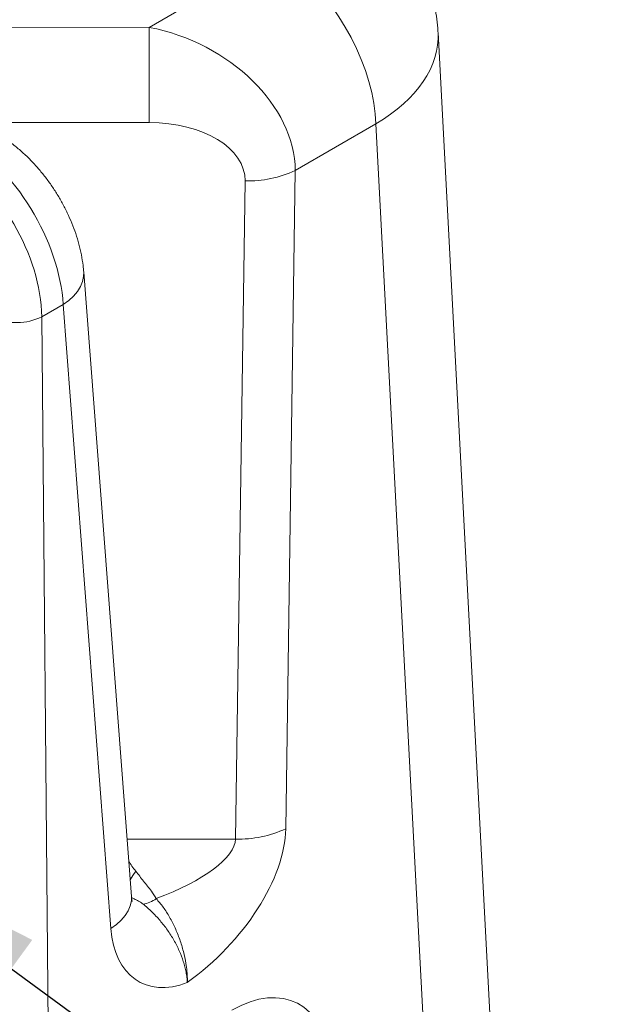
# Model space of a CAD drawing. Units: inches. Extents: x 448 to 712, y -305 to -101.
# Drawn here: x 669 to 675, y -163 to -153 of the extents above; entities that cross this region are included whole.
import ezdxf

# ---------------------------------------------------------------- set-up
doc = ezdxf.new("R2010")
doc.units = ezdxf.units.IN
doc.header["$MEASUREMENT"] = 0
doc.layers.add('DIM', color=7, linetype='Continuous', lineweight=9)
doc.styles.get("Standard").update_dxf_attribs({"font": 'arial.ttf'})
doc.dimstyles.new('24X', dxfattribs={"dimscale": 12, "dimtxt": 0.18, "dimasz": 0.18, "dimexe": 0.18, "dimexo": 0.18, "dimgap": 0.18, "dimtad": 0, "dimtih": 1, "dimtoh": 1, "dimdec": 1, "dimrnd": 0.125, "dimdsep": 46, "dimtxsty": 'Standard', "dimcen": -0.18, "dimclrd": 256, "dimclre": 256, "dimadec": 0, "dimazin": 0, "dimtfac": 1, "dimtdec": 3, "dimtofl": 0, "dimtmove": 0, "dimatfit": 0, "dimfxl": 1, "dimtolj": 1, "dimarcsym": 0})

msp = doc.modelspace()

# ---------------------------------------------------------------- linework, layer by layer
at = {"color": 7, "linetype": 'Continuous', "lineweight": 15}
for p, q in [((670.2302, -153.1181), (671.4789, -152.3973)), ((668.5661, -153.1176), (670.2302, -153.1181)), ((674.0108, -170.7857), (673.0827, -153.1695)), ((670.2298, -154.0584), (668.8214, -154.058)), ((672.4689, -154.0728), (671.6729, -154.5323)), ((673.4072, -171.8809), (672.4689, -154.0728)), ((671.6729, -154.5323), (671.5784, -161.0347)), ((671.083, -161.1372), (671.1776, -154.6348)), ((670.0548, -161.7029), (669.5842, -155.5364)), ((669.3808, -155.8555), (669.1702, -155.9771)), ((669.8514, -162.022), (669.3808, -155.8555)), ((669.1702, -155.9771), (669.2324, -162.9782))]:
    msp.add_line(p, q, dxfattribs=at)
at = {"color": 8, "linetype": 'Continuous', "lineweight": 15}
msp.add_line((670.0116, -161.1369), (671.083, -161.1372), dxfattribs=at)
at = {"color": 7, "linetype": 'Continuous', "lineweight": 15, "flags": 128}
for points in [[(672.4689, -154.0728), (672.4624, -153.9717), (672.4487, -153.8675), (672.4279, -153.7609), (672.4003, -153.6528), (672.3659, -153.5438), (672.3251, -153.4348), (672.2781, -153.3266), (672.2253, -153.2199), (672.1671, -153.1156), (672.1038, -153.0143), (672.036, -152.9169), (671.9642, -152.8241), (671.8888, -152.7364), (671.8105, -152.6547), (671.7297, -152.5793), (671.6472, -152.511), (671.5633, -152.4502), (671.4789, -152.3973)], [(670.2298, -154.0584), (670.2298, -153.9808), (670.2298, -153.8986), (670.2299, -153.813), (670.2299, -153.7256), (670.2299, -153.6375), (670.2299, -153.5504), (670.23, -153.4654), (670.23, -153.3839), (670.2301, -153.3073), (670.2301, -153.2368), (670.2301, -153.1734), (670.2302, -153.1181)]]:
    msp.add_lwpolyline(points, dxfattribs=at)
at = {"color": 8, "linetype": 'Continuous', "lineweight": 15, "flags": 128}
for points in [[(669.5842, -155.5364), (669.5836, -155.5795), (669.5735, -155.6293), (669.5534, -155.6785), (669.5236, -155.7264), (669.4844, -155.7723), (669.4366, -155.8156), (669.3808, -155.8555)], [(670.0973, -161.4551), (670.0694, -161.4978), (670.0425, -161.538), (670.0423, -161.5383)], [(670.0548, -161.7029), (670.0543, -161.746), (670.0442, -161.7958), (670.024, -161.845), (669.9942, -161.8929), (669.9551, -161.9388), (669.9072, -161.9821), (669.8514, -162.022)]]:
    msp.add_lwpolyline(points, dxfattribs=at)
at = {"color": 7, "linetype": 'Continuous', "lineweight": 15}
for centre, radius, start, end in [((671.2116, -153.5513), 1.084, 268.20093, 295.18751), ((668.9188, -155.4648), 0.5707, 246.19675, 296.14108), ((671.1171, -160.0537), 1.084, 268.20092, 295.18747), ((670.1421, -161.5273), 0.2526, 276.31537, 308.46526)]:
    msp.add_arc(centre, radius, start, end, dxfattribs=at)
for centre, major_axis, ratio, start_param, end_param in [((670.1869, -154.287), (1.4219, -0.5831), 0.740365, 0.300532, 1.836422), ((670.1866, -154.6554), (0.9907, 0.0403), 0.601138, 6.24997, 7.78586), ((668.3917, -155.3234), (-0.7272, 1.1977), 0.562057, 3.949539, 5.485429), ((668.1406, -155.4684), (-0.7224, 1.2005), 0.611295, 3.950891, 5.419217), ((670.3518, -161.6789), (1.0754, 1.0737), 0.549552, 4.420114, 5.768999), ((669.8568, -161.4131), (1.2214, 0.3197), 0.341105, 4.992467, 6.181804), ((670.7154, -161.469), (0.5795, 1.0806), 0.597163, 2.389787, 3.747981), ((671.0787, -163.9193), (0.6209, 1.1578), 0.597163, 5.531379, 7.049784)]:
    msp.add_ellipse(centre, major_axis=major_axis, ratio=ratio, start_param=start_param, end_param=end_param, dxfattribs=at)
at = {"color": 8, "linetype": 'Continuous', "lineweight": 15}
for centre, major_axis, ratio, start_param, end_param in [((670.9829, -153.2553), (2.1003, 0.0738), 0.573628, 5.478054, 6.293164), ((670.5844, -161.4133), (0.5961, -0.4318), 0.502194, 3.992139, 4.185858)]:
    msp.add_ellipse(centre, major_axis=major_axis, ratio=ratio, start_param=start_param, end_param=end_param, dxfattribs=at)
at = {"color": 7, "linetype": 'Continuous', "lineweight": 15}
for points, knots in [([(673.0822, -153.1697), (673.0821, -153.165), (673.0812, -153.1208), (673.0712, -153.0376), (673.0519, -152.9209), (673.0236, -152.8065), (672.9875, -152.6947), (672.9437, -152.586), (672.8924, -152.4806), (672.834, -152.3789), (672.7686, -152.2813), (672.6964, -152.1879), (672.6178, -152.0989), (672.5328, -152.0147), (672.4415, -151.9352), (672.3441, -151.8609), (672.256, -151.8017), (672.1998, -151.7684), (672.1792, -151.7563)], [0, 0, 0, 0, 0.007934, 0.075555, 0.14286, 0.20992, 0.276812, 0.343618, 0.410428, 0.477342, 0.544466, 0.611923, 0.679843, 0.748368, 0.817644, 0.887813, 0.958997, 1, 1, 1, 1]), ([(669.5842, -155.5364), (669.5822, -155.5142), (669.577, -155.4571), (669.5618, -155.3648), (669.5375, -155.2599), (669.506, -155.1556), (669.4677, -155.0525), (669.4231, -154.9515), (669.3727, -154.8529), (669.3167, -154.7572), (669.2554, -154.6647), (669.189, -154.5758), (669.1176, -154.4907), (669.0412, -154.41), (668.9598, -154.3339), (668.8734, -154.2634), (668.7918, -154.2053), (668.738, -154.1731), (668.7159, -154.1598)], [0, 0, 0, 0, 0.041027, 0.105668, 0.170555, 0.235601, 0.300462, 0.365016, 0.429287, 0.493397, 0.557521, 0.621842, 0.686527, 0.751794, 0.817835, 0.88478, 0.952628, 1, 1, 1, 1]), ([(670.0973, -161.4551), (670.1235, -161.4878), (670.1765, -161.554), (670.2497, -161.6431), (670.2842, -161.7003), (670.2993, -161.7251)], [0, 0, 0, 0, 0.35543, 0.719677, 1, 1, 1, 1]), ([(670.0635, -161.7539), (670.0633, -161.7534), (670.0629, -161.7524), (670.0597, -161.7406), (670.0567, -161.7236), (670.0554, -161.7088), (670.0548, -161.7029)], [0, 0, 0, 0, 0.268445, 0.549273, 0.823638, 1, 1, 1, 1]), ([(670.2993, -161.7251), (670.3233, -161.7526), (670.3712, -161.8076), (670.4329, -161.9071), (670.4874, -162.0144), (670.5336, -162.1287), (670.5702, -162.2468), (670.5984, -162.378), (670.6078, -162.4798), (670.6074, -162.5404), (670.6071, -162.5533), (670.607, -162.5542)], [0, 0, 0, 0, 0.1285531, 0.2572071, 0.3862301, 0.5152569, 0.6471034, 0.7789319, 0.9525059, 0.9964964, 1, 1, 1, 1]), ([(670.1699, -161.7784), (670.1996, -161.8024), (670.2285, -161.8281), (670.2844, -161.8826), (670.3114, -161.9113), (670.3504, -161.9569), (670.3631, -161.9724), (670.3876, -162.0038), (670.3995, -162.0198), (670.4338, -162.0684), (670.4551, -162.1019), (670.4844, -162.1536), (670.4938, -162.1711), (670.5114, -162.206), (670.5197, -162.2235), (670.5429, -162.2762), (670.5563, -162.3116), (670.5732, -162.3648), (670.5783, -162.3826), (670.5872, -162.4179), (670.5911, -162.4354), (670.5977, -162.47), (670.6004, -162.4871), (670.6036, -162.5125), (670.6045, -162.521), (670.606, -162.5377), (670.6066, -162.5461), (670.607, -162.5542)], [0, 0, 0, 0, 0.125, 0.125, 0.25, 0.25, 0.3125, 0.3125, 0.375, 0.375, 0.5, 0.5, 0.5625, 0.5625, 0.625, 0.625, 0.75, 0.75, 0.8125, 0.8125, 0.875, 0.875, 0.9375, 0.9375, 0.96875, 0.96875, 1, 1, 1, 1])]:
    msp.add_open_spline(points, degree=3, knots=knots, dxfattribs=at)
at = {"color": 8, "linetype": 'Continuous', "lineweight": 15}
msp.add_open_spline([(670.1699, -161.7784), (670.1591, -161.7708), (670.1446, -161.7607), (670.1141, -161.7441), (670.0867, -161.7301), (670.0642, -161.7184), (670.0559, -161.7141)], degree=3, knots=[0, 0, 0, 0, 0.29963, 0.39963, 0.78055, 1, 1, 1, 1], dxfattribs=at)

# ---------------------------------------------------------------- leaders
at = {"layer": 'DIM', "lineweight": 25, "annotation_type": 0, "has_hookline": 1, "hookline_direction": 0, "text_width": 8.2098}
msp.add_leader([(667.1207, -161.1489), (675.4051, -167.1789), (677.5651, -167.1789)], dimstyle='24X', dxfattribs=at)

doc.saveas('drawing.dxf')
